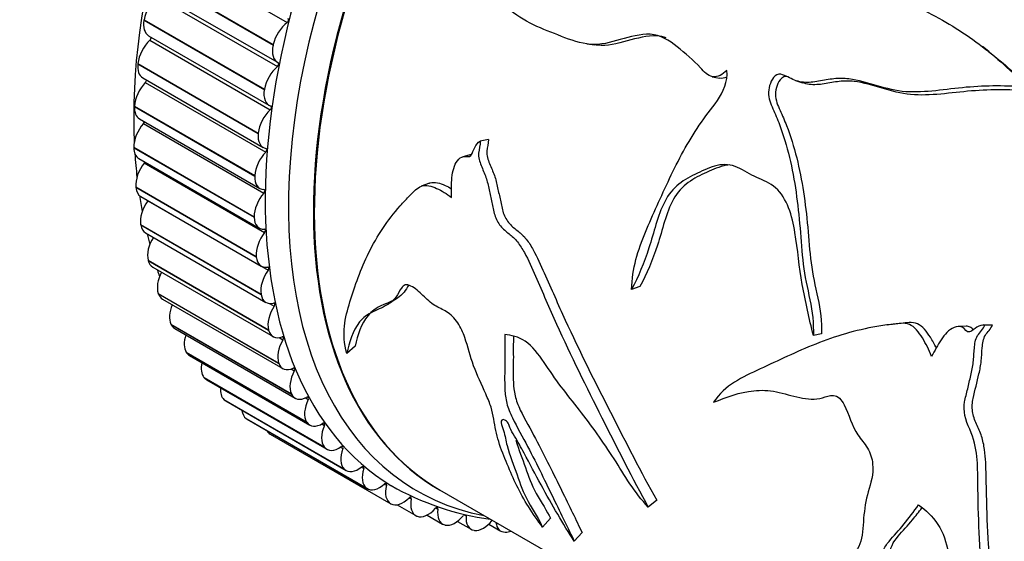
# Model space of a CAD drawing. Units: millimetres. Extents: x 0 to 835, y 0 to 1165.
# Drawn here: x 546 to 587, y 231 to 252 of the extents above; entities that cross this region are included whole.
import ezdxf
from ezdxf import colors
from ezdxf.entities.mleader import LeaderData, LeaderLine
from ezdxf.math import Vec2, Vec3

# ---------------------------------------------------------------- set-up
doc = ezdxf.new("R2010")
doc.units = ezdxf.units.MM
doc.layers.add('DV6_Défaut', color=7, linetype='Continuous')
doc.layers.add('Défaut', color=7, linetype='Continuous')

# ---------------------------------------------------------------- blocks, each defined once
blk = doc.blocks.new('_DOT')
at = {"color": 0}
blk.add_line((0, 0), (-1, 0), dxfattribs=at)
at = {"color": 0, "const_width": 0.333}
blk.add_lwpolyline([(-0.1665, 0, 1), (0.1665, 0, 1)], format="xyb", close=True, dxfattribs=at)
blk = doc.blocks.new('SE5')
at = {"layer": 'DV6_Défaut', "color": 7, "linetype": 'Continuous'}
for p, q in [((552.541, 254.996), (557.49, 252.138)), ((551.961, 254.071), (556.911, 251.214)), ((551.965, 254.09), (556.915, 251.232)), ((552.138, 253.363), (557.088, 250.505)), ((552.138, 253.188), (557.088, 250.331)), ((551.602, 252.256), (551.599, 252.237)), ((551.599, 252.237), (556.549, 249.38)), ((551.602, 252.256), (556.552, 249.398)), ((551.791, 251.598), (556.74, 248.74)), ((551.842, 251.411), (556.792, 248.553)), ((556.915, 251.232), (556.911, 251.214)), ((569.806, 251.259), (570.14, 251.218)), ((586.333, 250.949), (586.073, 251.149)), ((551.35, 250.457), (551.348, 250.44)), ((551.348, 250.44), (556.298, 247.582)), ((551.35, 250.457), (556.3, 247.6)), ((551.549, 249.868), (556.499, 247.011)), ((574.969, 249.915), (575.267, 249.852)), ((551.655, 249.675), (556.605, 246.817)), ((556.552, 249.398), (556.549, 249.38)), ((578.393, 249.753), (578.678, 249.661)), ((551.209, 248.706), (551.209, 248.689)), ((551.209, 248.706), (556.159, 245.848)), ((551.209, 248.689), (556.158, 245.831)), ((551.415, 248.184), (556.364, 245.326)), ((551.578, 247.99), (556.527, 245.133)), ((556.3, 247.6), (556.298, 247.582)), ((551.181, 247.012), (551.182, 246.995)), ((551.181, 247.012), (556.131, 244.154)), ((551.182, 246.995), (556.131, 244.138)), ((565.761, 247.339), (565.424, 247.268)), ((565.057, 246.718), (564.715, 246.628)), ((551.388, 246.554), (556.338, 243.696)), ((551.611, 246.368), (556.56, 243.51)), ((556.159, 245.848), (556.158, 245.831)), ((551.266, 245.386), (551.267, 245.37)), ((551.266, 245.386), (556.215, 242.528)), ((551.267, 245.37), (556.217, 242.512)), ((563.342, 245.54), (563, 245.413)), ((551.471, 244.99), (556.421, 242.132)), ((551.754, 244.816), (556.704, 241.958)), ((556.131, 244.154), (556.131, 244.138)), ((551.462, 243.837), (551.465, 243.822)), ((551.462, 243.837), (556.412, 240.979)), ((551.465, 243.822), (556.415, 240.964)), ((551.661, 243.5), (556.611, 240.642)), ((556.215, 242.528), (556.217, 242.512)), ((551.77, 242.374), (551.774, 242.36)), ((551.77, 242.374), (556.72, 239.517)), ((551.774, 242.36), (556.723, 239.503)), ((551.958, 242.094), (556.908, 239.236)), ((552.187, 241.008), (552.192, 240.994)), ((552.187, 241.008), (557.137, 238.15)), ((552.192, 240.994), (557.141, 238.137)), ((556.412, 240.979), (556.415, 240.964)), ((571.993, 241.29), (571.647, 241.175)), ((552.36, 240.779), (557.31, 237.922)), ((556.768, 240.596), (556.956, 240.488)), ((552.71, 239.744), (552.716, 239.732)), ((552.71, 239.744), (557.66, 236.887)), ((552.716, 239.732), (557.666, 236.875)), ((586.429, 239.71), (586.111, 239.712)), ((586.489, 239.707), (586.174, 239.71)), ((552.865, 239.565), (557.815, 236.707)), ((556.72, 239.517), (556.723, 239.503)), ((579.461, 239.353), (579.124, 239.28)), ((585.403, 239.661), (585.083, 239.652)), ((557.163, 239.195), (557.316, 239.107)), ((553.337, 238.593), (553.344, 238.582)), ((553.337, 238.593), (558.287, 235.735)), ((553.344, 238.582), (558.294, 235.724)), ((560.278, 238.848), (559.937, 238.546)), ((553.469, 238.458), (558.419, 235.6)), ((557.137, 238.15), (557.141, 238.137)), ((557.65, 237.9), (557.782, 237.824)), ((554.064, 237.559), (554.071, 237.549)), ((554.064, 237.559), (559.013, 234.701)), ((554.071, 237.549), (559.021, 234.691)), ((554.169, 237.464), (559.119, 234.606)), ((557.66, 236.887), (557.666, 236.875)), ((554.886, 236.65), (554.894, 236.641)), ((554.886, 236.65), (559.835, 233.792)), ((554.894, 236.641), (559.844, 233.783)), ((554.961, 236.59), (559.911, 233.733)), ((558.232, 236.714), (558.35, 236.646)), ((555.798, 235.87), (555.807, 235.863)), ((555.798, 235.87), (560.748, 233.012)), ((555.807, 235.863), (560.757, 233.005)), ((555.84, 235.842), (560.79, 232.984)), ((558.287, 235.735), (558.294, 235.724)), ((558.909, 235.644), (559.018, 235.582)), ((556.795, 235.225), (561.745, 232.368)), ((559.013, 234.701), (559.021, 234.691)), ((559.68, 234.694), (559.78, 234.636)), ((559.835, 233.792), (559.844, 233.783)), ((560.539, 233.87), (560.634, 233.815)), ((560.748, 233.012), (560.757, 233.005)), ((561.483, 233.176), (561.573, 233.124)), ((563.745, 232.944), (568.81, 230.019)), ((562.506, 232.617), (562.593, 232.567)), ((572.684, 232.508), (572.338, 232.225)), ((561.745, 232.368), (561.755, 232.362)), ((562.011, 232.325), (562.776, 231.883)), ((563.603, 232.195), (563.686, 232.147)), ((562.821, 231.861), (562.832, 231.857)), ((563.239, 231.903), (563.881, 231.532)), ((564.489, 231.643), (565.049, 231.319)), ((564.768, 231.912), (564.846, 231.867)), ((568.309, 231.772), (567.993, 231.407)), ((563.97, 231.497), (563.981, 231.494)), ((565.184, 231.276), (565.196, 231.274)), ((565.778, 231.532), (566.273, 231.246)), ((566.456, 231.199), (566.469, 231.199)), ((569.612, 231.19), (569.294, 230.829))]:
    blk.add_line(p, q, dxfattribs=at)
for centre, radius, start, end in [((562.96, 245.578), 11.398, 198.5747, 199.7773), ((1068.99, -516.374), 911.237, 123.802835, 123.832836), ((568.335, 358.296), 119.394, 276.51531, 276.51679), ((567.412, 243.062), 11.439, 240.3797, 262.0969)]:
    blk.add_arc(centre, radius, start, end, dxfattribs=at)
for centre, major_axis, start_param, end_param in [((574.866, 255.39), (12.925, 22.387), 0.018127, 3.126898), ((569.209, 258.656), (12.75, 22.084), 0.718846, 2.406896), ((575.573, 254.982), (12.75, 22.084), 0, 3.339947), ((576.245, 254.594), (12.5, 21.651), 0.012954, 3.141593), ((576.28, 254.574), (12.5, 21.651), 0.015606, 3.141593), ((552.294, 252.482), (0.5, 0.866), 1.007355, 2.142876), ((552.291, 252.464), (0.5, 0.866), 2.143652, 3.141593), ((557.48, 252.213), (-0.05, -0.0866), 0.929785, 3.124033), ((557.592, 251.389), (-0.5, -0.866), 4.071378, 5.206899), ((551.821, 251.477), (-0.05, -0.0866), 1.084925, 2.681603), ((552.051, 250.751), (0.5, 0.866), 1.084925, 2.220447), ((557.588, 251.371), (0.5, 0.866), 2.066082, 3.201603), ((552.049, 250.734), (0.5, 0.866), 2.221222, 3.141593), ((557.243, 249.624), (-0.5, -0.866), 4.148948, 5.284469), ((557.072, 250.401), (-0.05, -0.0866), 1.007355, 3.201603), ((551.915, 249.066), (0.5, 0.866), 1.162495, 2.298017), ((551.629, 249.736), (-0.05, -0.0866), 1.162495, 2.413411), ((557.24, 249.606), (0.5, 0.866), 2.143652, 3.279174), ((551.915, 249.05), (0.5, 0.866), 2.298793, 3.141593), ((556.771, 248.619), (-0.05, -0.0866), 1.084925, 3.279174), ((557, 247.894), (-0.5, -0.866), 4.226518, 5.362039), ((551.888, 247.436), (0.5, 0.866), 1.240066, 2.375587), ((551.547, 248.046), (-0.05, -0.0866), 1.240066, 2.131856), ((556.999, 247.877), (0.5, 0.866), 2.221222, 3.356744), ((551.888, 247.42), (0.5, 0.866), 2.376363, 3.141593), ((556.579, 246.878), (-0.05, -0.0866), 1.162495, 3.356744), ((569.209, 258.656), (12.75, 22.084), -3.853844, -3.805038), ((556.865, 246.208), (-0.5, -0.866), 4.304088, 5.43961), ((551.97, 245.871), (0.5, 0.866), 1.317636, 2.453157), ((551.575, 246.417), (-0.05, -0.0866), 1.317636, 1.828066), ((556.864, 246.192), (0.5, 0.866), 2.298793, 3.434314), ((551.971, 245.856), (0.5, 0.866), 2.453933, 3.141593), ((569.209, 258.656), (12.75, 22.084), -3.765427, -3.730298), ((556.838, 244.578), (-0.5, -0.866), 4.381658, 5.51718), ((556.496, 245.188), (-0.05, -0.0866), 1.240066, 3.434314), ((552.159, 244.381), (0.5, 0.866), 1.395206, 2.530727), ((551.713, 244.86), (-0.05, -0.0866), 1.395206, 1.485821), ((556.838, 244.562), (0.5, 0.866), 2.376363, 3.511884), ((552.161, 244.366), (0.5, 0.866), 2.531503, 3.141593), ((569.209, 258.656), (12.75, 22.084), -3.679442, -3.654282), ((556.919, 243.013), (-0.5, -0.866), 4.459228, 5.59475), ((556.525, 243.559), (-0.05, -0.0866), 1.317636, 3.511884), ((552.455, 242.973), (0.5, 0.866), 1.511494, 2.608298), ((556.921, 242.998), (0.5, 0.866), 2.453933, 3.589454), ((552.458, 242.96), (0.5, 0.866), 2.609073, 3.141593), ((552.856, 241.658), (0.5, 0.866), 1.642364, 2.685868), ((557.109, 241.523), (-0.5, -0.866), 4.536799, 5.67232), ((556.663, 242.002), (-0.05, -0.0866), 1.395206, 3.589454), ((552.86, 241.645), (0.5, 0.866), 2.686643, 3.141593), ((557.111, 241.508), (0.5, 0.866), 2.531503, 3.667025), ((553.359, 240.443), (-0.5, -0.866), 4.92178, 5.905031), ((557.405, 240.116), (-0.5, -0.866), 4.614369, 5.74989), ((556.911, 240.525), (-0.05, -0.0866), 1.472776, 3.667025), ((553.365, 240.431), (0.5, 0.866), 2.764214, 3.141593), ((553.963, 239.334), (-0.5, -0.866), 5.068878, 5.982601), ((557.408, 240.102), (0.5, 0.866), 2.609073, 3.744595), ((557.806, 238.8), (-0.5, -0.866), 4.691939, 5.82746), ((557.267, 239.137), (-0.05, -0.0866), 1.550346, 3.744595), ((553.969, 239.324), (0.5, 0.866), 2.841784, 3.141593), ((554.662, 238.34), (-0.5, -0.866), 5.2291, 6.060171), ((557.81, 238.788), (0.5, 0.866), 2.686643, 3.822165), ((558.309, 237.585), (-0.5, -0.866), 4.769509, 5.905031), ((557.729, 237.848), (-0.05, -0.0866), 1.627917, 3.822165), ((554.669, 238.33), (0.5, 0.866), 2.919354, 3.141593), ((555.453, 237.465), (-0.5, -0.866), 5.409628, 6.137741), ((558.315, 237.573), (0.5, 0.866), 2.764214, 3.899735), ((555.461, 237.456), (0.5, 0.866), 2.996924, 3.141593), ((558.912, 236.476), (-0.5, -0.866), 4.847079, 5.982601), ((558.294, 236.663), (-0.05, -0.0866), 1.705487, 3.899735), ((556.331, 236.715), (-0.5, -0.866), 5.627018, 6.215311), ((556.34, 236.708), (0.5, 0.866), 3.074494, 3.141593), ((558.919, 236.466), (0.5, 0.866), 2.841784, 3.977305), ((558.958, 235.592), (-0.05, -0.0866), 1.783057, 3.977305), ((557.29, 236.094), (0.5, 0.866), 2.804794, 3.151289), ((559.612, 235.482), (-0.5, -0.866), 4.92465, 6.060171), ((559.619, 235.472), (0.5, 0.866), 2.919354, 4.054875), ((560.403, 234.607), (-0.5, -0.866), 5.00222, 6.137741), ((559.718, 234.639), (-0.05, -0.0866), 1.860627, 4.054875), ((560.411, 234.599), (0.5, 0.866), 2.996924, 4.132446), ((561.28, 233.857), (-0.5, -0.866), 5.07979, 6.215311), ((560.57, 233.811), (-0.05, -0.0866), 1.938197, 4.132446), ((561.507, 233.113), (-0.05, -0.0866), 2.015768, 4.210016), ((561.29, 233.85), (0.5, 0.866), 3.074494, 4.210016), ((562.24, 233.237), (0.5, 0.866), 2.015768, 3.151289), ((562.25, 233.231), (-0.5, -0.866), 0.010472, 1.145993), ((562.524, 232.549), (-0.05, -0.0866), 2.093338, 4.287586), ((563.276, 232.749), (0.5, 0.866), 2.093338, 3.228859), ((563.286, 232.745), (-0.5, -0.866), 0.088042, 1.223564), ((563.616, 232.122), (-0.05, -0.0866), 2.170908, 4.365156), ((564.381, 232.398), (0.5, 0.866), 2.170908, 3.306429), ((564.392, 232.395), (-0.5, -0.866), 0.165612, 1.301134), ((565.549, 232.186), (0.5, 0.866), 2.248478, 3.383999), ((565.561, 232.184), (-0.5, -0.866), 0.243183, 1.317809), ((566.773, 232.112), (0.5, 0.866), 2.488672, 3.46157), ((566.786, 232.112), (-0.5, -0.866), 0.320753, 0.642598)]:
    blk.add_ellipse(centre, major_axis=major_axis, ratio=0.57735, start_param=start_param, end_param=end_param, dxfattribs=at)
for points, knots in [([(578.819, 254.001), (579.261, 254.277), (579.747, 254.48), (580.688, 254.475), (581.109, 254.278), (581.824, 253.767), (582.153, 253.47), (582.904, 253.014), (583.306, 252.827), (584.488, 252.229), (585.239, 251.774), (586.647, 250.72), (587.292, 250.122), (587.916, 249.496)], [0, 0, 0, 0, 0.125, 0.125, 0.25, 0.25, 0.375, 0.375, 0.5, 0.5, 0.75, 0.75, 1, 1, 1, 1]), ([(575.569, 250.174), (575.396, 250.011), (575.187, 249.877), (574.784, 249.948), (574.63, 250.122), (574.183, 250.599), (573.86, 250.876), (573.198, 251.403), (572.831, 251.637), (572.008, 251.677), (571.593, 251.553), (570.776, 251.322), (570.371, 251.21), (569.548, 251.273), (569.151, 251.424), (568.377, 251.72), (567.99, 251.867), (567.238, 252.23), (566.877, 252.46), (566.527, 252.725)], [0, 0, 0, 0, 0.0625, 0.0625, 0.125, 0.125, 0.25, 0.25, 0.375, 0.375, 0.5, 0.5, 0.625, 0.625, 0.75, 0.75, 0.875, 0.875, 1, 1, 1, 1]), ([(573.077, 251.514), (572.956, 251.557), (572.831, 251.584), (572.288, 251.613), (571.875, 251.492), (571.059, 251.272), (570.654, 251.167), (570.208, 251.209), (570.173, 251.213), (570.138, 251.218)], [0, 0, 0, 0, 0.130917, 0.130917, 0.547722, 0.547722, 0.964527, 0.964527, 1, 1, 1, 1]), ([(571.647, 241.175), (571.669, 241.595), (571.727, 242.009), (571.929, 242.789), (572.067, 243.158), (572.523, 244.253), (572.861, 244.988), (573.569, 246.484), (573.962, 247.228), (574.668, 248.267), (574.937, 248.584), (575.424, 249.282), (575.609, 249.734), (575.569, 250.174)], [0, 0, 0, 0, 0.125, 0.125, 0.25, 0.25, 0.5, 0.5, 0.75, 0.75, 0.875, 0.875, 1, 1, 1, 1]), ([(575.555, 249.892), (575.461, 249.851), (575.364, 249.832), (575.269, 249.852), (575.267, 249.852), (575.266, 249.852)], [0, 0, 0, 0, 0.983881, 0.983881, 1, 1, 1, 1]), ([(587.916, 249.496), (587.084, 249.545), (586.248, 249.552), (584.57, 249.402), (583.728, 249.245), (582.123, 249.352), (581.375, 249.722), (580.379, 249.846), (580.177, 249.851), (579.761, 249.805), (579.55, 249.759), (579.132, 249.689), (578.925, 249.667), (578.515, 249.703), (578.321, 249.773), (578.047, 249.916), (577.957, 249.966), (577.759, 250.025), (577.644, 250.024), (577.463, 249.874), (577.402, 249.758), (577.312, 249.524), (577.285, 249.4), (577.276, 249.026), (577.368, 248.804), (577.556, 248.385), (577.647, 248.173), (578.057, 247.087), (578.271, 246.138), (578.482, 244.68), (578.535, 244.189), (578.619, 243.2), (578.649, 242.702), (578.767, 241.716), (578.878, 241.231), (579.09, 240.262), (579.132, 239.772), (579.124, 239.28)], [0, 0, 0, 0, 0.125, 0.125, 0.25, 0.25, 0.375, 0.375, 0.40625, 0.40625, 0.4375, 0.4375, 0.46875, 0.46875, 0.5, 0.5, 0.515625, 0.515625, 0.53125, 0.53125, 0.546875, 0.546875, 0.5625, 0.5625, 0.59375, 0.59375, 0.625, 0.625, 0.75, 0.75, 0.8125, 0.8125, 0.875, 0.875, 0.9375, 0.9375, 1, 1, 1, 1]), ([(578.013, 249.924), (577.946, 249.923), (577.878, 249.902), (577.649, 249.699), (577.57, 249.429), (577.568, 248.949), (577.66, 248.733), (577.848, 248.325), (577.938, 248.118), (578.352, 247.054), (578.57, 246.127), (578.79, 244.702), (578.847, 244.217), (578.937, 243.241), (578.969, 242.75), (579.09, 241.778), (579.201, 241.298), (579.42, 240.338), (579.468, 239.85), (579.461, 239.353)], [0, 0, 0, 0, 0.021404, 0.021404, 0.086644, 0.086644, 0.151884, 0.151884, 0.217123, 0.217123, 0.478082, 0.478082, 0.608562, 0.608562, 0.739041, 0.739041, 0.869521, 0.869521, 1, 1, 1, 1]), ([(588.152, 249.328), (587.314, 249.383), (586.471, 249.397), (584.781, 249.258), (583.928, 249.108), (582.322, 249.253), (581.588, 249.626), (580.599, 249.739), (580.398, 249.741), (579.985, 249.694), (579.776, 249.649), (579.363, 249.589), (579.159, 249.572), (578.861, 249.609), (578.768, 249.633), (578.677, 249.665)], [0, 0, 0, 0, 0.2584, 0.2584, 0.5168, 0.5168, 0.7752, 0.7752, 0.8398, 0.8398, 0.904401, 0.904401, 0.969001, 0.969001, 1, 1, 1, 1]), ([(564.249, 244.954), (564.246, 245.224), (564.238, 245.5), (564.289, 246.026), (564.354, 246.286), (564.559, 246.551), (564.647, 246.62), (564.85, 246.65), (564.976, 246.59), (565.111, 246.774), (565.145, 246.905), (565.259, 247.116), (565.332, 247.209), (565.424, 247.268)], [0, 0, 0, 0, 0.25, 0.25, 0.5, 0.5, 0.625, 0.625, 0.75, 0.75, 0.875, 0.875, 1, 1, 1, 1]), ([(565.424, 247.268), (565.428, 247.094), (565.376, 246.941), (565.337, 246.607), (565.399, 246.428), (565.53, 246.103), (565.603, 245.943), (565.718, 245.613), (565.756, 245.44), (565.829, 245.095), (565.868, 244.923), (565.945, 244.578), (565.971, 244.404), (566.069, 244.067), (566.158, 243.91), (566.369, 243.651), (566.49, 243.551), (566.733, 243.361), (566.851, 243.259), (567.062, 242.994), (567.156, 242.843), (567.412, 242.381), (567.556, 242.05), (567.986, 241.064), (568.27, 240.405), (569.155, 238.446), (569.788, 237.163), (571.065, 234.637), (571.684, 233.408), (572.338, 232.225)], [0, 0, 0, 0, 0.03125, 0.03125, 0.0625, 0.0625, 0.09375, 0.09375, 0.125, 0.125, 0.15625, 0.15625, 0.1875, 0.1875, 0.21875, 0.21875, 0.25, 0.25, 0.28125, 0.28125, 0.3125, 0.3125, 0.375, 0.375, 0.5, 0.5, 0.75, 0.75, 1, 1, 1, 1]), ([(565.761, 247.339), (565.766, 247.166), (565.712, 247.015), (565.678, 246.681), (565.744, 246.504), (565.877, 246.181), (565.95, 246.022), (566.066, 245.693), (566.103, 245.521), (566.178, 245.178), (566.219, 245.006), (566.297, 244.663), (566.322, 244.489), (566.43, 244.157), (566.524, 244.005), (566.739, 243.755), (566.86, 243.66), (567.1, 243.473), (567.216, 243.369), (567.424, 243.104), (567.516, 242.955), (567.771, 242.499), (567.914, 242.173), (568.345, 241.202), (568.629, 240.554), (569.514, 238.627), (570.148, 237.361), (571.414, 234.89), (572.03, 233.678), (572.684, 232.508)], [0, 0, 0, 0, 0.03125, 0.03125, 0.0625, 0.0625, 0.09375, 0.09375, 0.125, 0.125, 0.15625, 0.15625, 0.1875, 0.1875, 0.21875, 0.21875, 0.25, 0.25, 0.28125, 0.28125, 0.3125, 0.3125, 0.375, 0.375, 0.5, 0.5, 0.75, 0.75, 1, 1, 1, 1]), ([(579.124, 239.28), (578.955, 239.977), (578.792, 240.676), (578.54, 242.087), (578.484, 242.808), (578.311, 243.856), (578.233, 244.198), (577.979, 244.849), (577.803, 245.148), (577.342, 245.55), (577.064, 245.655), (576.529, 245.898), (576.275, 246.065), (575.741, 246.306), (575.451, 246.333), (574.889, 246.2), (574.62, 246.074), (574.091, 245.822), (573.831, 245.684), (573.364, 245.313), (573.16, 245.066), (572.714, 244.2), (572.568, 243.503), (572.162, 242.262), (571.926, 241.691), (571.647, 241.175)], [0, 0, 0, 0, 0.125, 0.125, 0.25, 0.25, 0.3125, 0.3125, 0.375, 0.375, 0.4375, 0.4375, 0.5, 0.5, 0.5625, 0.5625, 0.625, 0.625, 0.6875, 0.6875, 0.75, 0.75, 0.875, 0.875, 1, 1, 1, 1]), ([(575.661, 246.289), (575.621, 246.285), (575.582, 246.28), (575.265, 246.219), (574.997, 246.101), (574.474, 245.864), (574.218, 245.737), (573.744, 245.393), (573.528, 245.159), (573.063, 244.316), (572.918, 243.614), (572.512, 242.373), (572.275, 241.803), (571.993, 241.29)], [0, 0, 0, 0, 0.019858, 0.019858, 0.159878, 0.159878, 0.299898, 0.299898, 0.439919, 0.439919, 0.719959, 0.719959, 1, 1, 1, 1]), ([(559.937, 238.546), (559.707, 239.365), (559.869, 240.001), (560.269, 241.314), (560.514, 242.013), (561.179, 243.365), (561.607, 244.012), (562.266, 244.756), (562.404, 244.902), (562.691, 245.186), (562.831, 245.352), (563.199, 245.486), (563.424, 245.417), (563.843, 245.233), (564.048, 245.104), (564.249, 244.954)], [0, 0, 0, 0, 0.25, 0.25, 0.5, 0.5, 0.75, 0.75, 0.8125, 0.8125, 0.875, 0.875, 0.9375, 0.9375, 1, 1, 1, 1]), ([(563.341, 245.54), (563.351, 245.544), (563.361, 245.547), (563.558, 245.612), (563.776, 245.54), (564.073, 245.409), (564.161, 245.362), (564.249, 245.311)], [0, 0, 0, 0, 0.037258, 0.037258, 0.711355, 0.711355, 1, 1, 1, 1]), ([(567.993, 231.407), (567.572, 231.961), (567.212, 232.533), (566.788, 233.396), (566.661, 233.689), (566.41, 234.293), (566.285, 234.606), (566.088, 235.23), (566.033, 235.533), (565.955, 236.001), (565.924, 236.161), (565.817, 236.505), (565.741, 236.688), (565.488, 237.255), (565.302, 237.647), (565.007, 238.42), (564.928, 238.802), (564.721, 239.398), (564.627, 239.61), (564.379, 239.999), (564.21, 240.158), (563.882, 240.353), (563.717, 240.418), (563.391, 240.617), (563.231, 240.772), (562.911, 241.077), (562.748, 241.224), (562.493, 241.357), (562.409, 241.377), (562.274, 241.338), (562.226, 241.288), (562.103, 241.113), (562.045, 240.973), (561.883, 240.751), (561.787, 240.662), (561.477, 240.446), (561.236, 240.364), (560.797, 240.154), (560.612, 240.013), (560.17, 239.48), (560.04, 238.993), (559.937, 238.546)], [0, 0, 0, 0, 0.125, 0.125, 0.1875, 0.1875, 0.25, 0.25, 0.3125, 0.3125, 0.34375, 0.34375, 0.375, 0.375, 0.4375, 0.4375, 0.5, 0.5, 0.53125, 0.53125, 0.5625, 0.5625, 0.59375, 0.59375, 0.625, 0.625, 0.65625, 0.65625, 0.671875, 0.671875, 0.6875, 0.6875, 0.71875, 0.71875, 0.75, 0.75, 0.8125, 0.8125, 0.875, 0.875, 1, 1, 1, 1]), ([(562.474, 241.348), (562.416, 241.249), (562.363, 241.145), (562.216, 240.962), (562.122, 240.882), (561.816, 240.682), (561.576, 240.606), (561.144, 240.407), (560.961, 240.273), (560.524, 239.767), (560.387, 239.289), (560.278, 238.848)], [0, 0, 0, 0, 0.085417, 0.085417, 0.187037, 0.187037, 0.390278, 0.390278, 0.593518, 0.593518, 1, 1, 1, 1]), ([(583.988, 238.423), (583.877, 238.689), (583.755, 238.944), (583.461, 239.412), (583.291, 239.647), (582.851, 239.82), (582.622, 239.766), (582.177, 239.718), (581.956, 239.687), (580.861, 239.501), (580.019, 239.247), (578.426, 238.614), (577.673, 238.246), (576.205, 237.564), (575.48, 237.249), (575.019, 236.541)], [0, 0, 0, 0, 0.0625, 0.0625, 0.125, 0.125, 0.1875, 0.1875, 0.25, 0.25, 0.5, 0.5, 0.75, 0.75, 1, 1, 1, 1]), ([(584.182, 238.761), (584.106, 238.917), (584.025, 239.066), (583.787, 239.438), (583.62, 239.669), (583.182, 239.847), (582.954, 239.797), (582.546, 239.757), (582.361, 239.734), (582.177, 239.707)], [0, 0, 0, 0, 0.177807, 0.177807, 0.467232, 0.467232, 0.756658, 0.756658, 1, 1, 1, 1]), ([(586.174, 239.71), (586.06, 239.722), (585.948, 239.681), (585.744, 239.558), (585.653, 239.455), (585.434, 239.396), (585.356, 239.566), (585.139, 239.671), (585.019, 239.657), (584.695, 239.523), (584.522, 239.323), (584.235, 238.891), (584.113, 238.653), (583.988, 238.423)], [0, 0, 0, 0, 0.125, 0.125, 0.25, 0.25, 0.375, 0.375, 0.5, 0.5, 0.75, 0.75, 1, 1, 1, 1]), ([(586.836, 223.844), (586.637, 224.887), (586.479, 226.024), (586.152, 228.5), (586.01, 229.82), (585.911, 231.859), (585.896, 232.547), (585.875, 233.944), (585.903, 234.661), (585.378, 235.809), (585.274, 236.186), (585.374, 236.729), (585.428, 236.909), (585.511, 237.271), (585.554, 237.452), (585.642, 237.816), (585.681, 237.998), (585.722, 238.368), (585.728, 238.561), (585.761, 238.938), (585.781, 239.125), (585.92, 239.348), (585.984, 239.413), (586.094, 239.553), (586.137, 239.63), (586.174, 239.71)], [0, 0, 0, 0, 0.25, 0.25, 0.5, 0.5, 0.625, 0.625, 0.75, 0.75, 0.8125, 0.8125, 0.84375, 0.84375, 0.875, 0.875, 0.90625, 0.90625, 0.9375, 0.9375, 0.96875, 0.96875, 0.984375, 0.984375, 1, 1, 1, 1]), ([(587.182, 224.128), (586.983, 225.168), (586.825, 226.305), (586.496, 228.784), (586.352, 230.104), (586.255, 232.138), (586.242, 232.83), (586.22, 233.881), (586.211, 234.234), (586.135, 234.777), (586.099, 234.964), (585.985, 235.312), (585.901, 235.473), (585.757, 235.805), (585.698, 235.981), (585.643, 236.344), (585.654, 236.527), (585.77, 237.031), (585.853, 237.367), (585.975, 237.878), (586.01, 238.05), (586.046, 238.409), (586.052, 238.593), (586.083, 238.956), (586.106, 239.15), (586.293, 239.434), (586.415, 239.544), (586.489, 239.707)], [0, 0, 0, 0, 0.25, 0.25, 0.5, 0.5, 0.625, 0.625, 0.6875, 0.6875, 0.71875, 0.71875, 0.75, 0.75, 0.78125, 0.78125, 0.8125, 0.8125, 0.875, 0.875, 0.90625, 0.90625, 0.9375, 0.9375, 0.96875, 0.96875, 1, 1, 1, 1]), ([(566.44, 239.315), (566.432, 238.918), (566.433, 238.528), (566.435, 237.775), (566.423, 237.421), (566.449, 236.88), (566.47, 236.693), (566.569, 236.301), (566.65, 236.103), (566.943, 235.503), (567.174, 235.105), (567.776, 233.95), (568.125, 233.233), (568.758, 231.93), (569.05, 231.334), (569.294, 230.829)], [0, 0, 0, 0, 0.125, 0.125, 0.25, 0.25, 0.3125, 0.3125, 0.375, 0.375, 0.5, 0.5, 0.75, 0.75, 1, 1, 1, 1]), ([(572.338, 232.225), (572.06, 232.524), (571.807, 232.846), (571.357, 233.526), (571.15, 233.873), (570.483, 234.905), (570.003, 235.577), (569.252, 236.536), (568.999, 236.852), (568.51, 237.501), (568.281, 237.839), (567.822, 238.512), (567.57, 238.85), (566.99, 239.231), (566.705, 239.296), (566.44, 239.315)], [0, 0, 0, 0, 0.125, 0.125, 0.25, 0.25, 0.5, 0.5, 0.625, 0.625, 0.75, 0.75, 0.875, 0.875, 1, 1, 1, 1]), ([(585.697, 239.518), (585.657, 239.557), (585.617, 239.6), (585.516, 239.651), (585.459, 239.662), (585.401, 239.661)], [0, 0, 0, 0, 0.4540043, 0.4540043, 1, 1, 1, 1]), ([(566.789, 239.237), (566.786, 238.952), (566.787, 238.672), (566.788, 238.035), (566.776, 237.692), (566.797, 237.172), (566.814, 236.996), (566.903, 236.615), (566.979, 236.415), (567.266, 235.823), (567.5, 235.427), (568.099, 234.29), (568.448, 233.578), (569.086, 232.271), (569.372, 231.69), (569.612, 231.19)], [0, 0, 0, 0, 0.096881, 0.096881, 0.225898, 0.225898, 0.290406, 0.290406, 0.354915, 0.354915, 0.483932, 0.483932, 0.741966, 0.741966, 1, 1, 1, 1]), ([(575.019, 236.541), (575.545, 236.737), (576.081, 236.957), (576.971, 237.041), (577.283, 237.031), (577.921, 236.905), (578.243, 236.794), (578.884, 236.658), (579.2, 236.641), (579.645, 236.765), (579.789, 236.829), (580.034, 236.809), (580.122, 236.771), (580.27, 236.629), (580.331, 236.534), (580.602, 236.036), (580.701, 235.563), (581.081, 235.016), (581.225, 234.849), (581.465, 234.46), (581.54, 234.229), (581.604, 233.564), (581.482, 233.207), (581.278, 232.517), (581.226, 232.144), (581.158, 231.394), (581.153, 231.007), (580.92, 230.428), (580.723, 230.247), (580.445, 229.772), (580.344, 229.507), (580.16, 228.986), (580.07, 228.737), (579.832, 227.998), (579.754, 227.486), (579.767, 226.956)], [0, 0, 0, 0, 0.125, 0.125, 0.1875, 0.1875, 0.25, 0.25, 0.3125, 0.3125, 0.34375, 0.34375, 0.359375, 0.359375, 0.375, 0.375, 0.4375, 0.4375, 0.46875, 0.46875, 0.5, 0.5, 0.5625, 0.5625, 0.625, 0.625, 0.6875, 0.6875, 0.75, 0.75, 0.8125, 0.8125, 0.875, 0.875, 1, 1, 1, 1]), ([(569.294, 230.829), (568.834, 231.53), (568.388, 232.305), (567.697, 233.563), (567.469, 233.998), (567.106, 234.677), (566.979, 234.91), (566.768, 235.265), (566.691, 235.384), (566.62, 235.558), (566.606, 235.614), (566.545, 235.735), (566.481, 235.787), (566.334, 235.85), (566.272, 235.799), (566.304, 235.597), (566.348, 235.48), (566.449, 235.153), (566.48, 234.959), (566.632, 234.358), (566.809, 233.935), (567.07, 233.182), (567.19, 232.833), (567.608, 232.078), (567.86, 231.698), (567.993, 231.407)], [0, 0, 0, 0, 0.25, 0.25, 0.375, 0.375, 0.4375, 0.4375, 0.46875, 0.46875, 0.484375, 0.484375, 0.5, 0.5, 0.53125, 0.53125, 0.5625, 0.5625, 0.625, 0.625, 0.75, 0.75, 0.875, 0.875, 1, 1, 1, 1]), ([(566.893, 234.982), (566.997, 234.603), (567.162, 234.209), (567.409, 233.494), (567.527, 233.155), (567.936, 232.423), (568.18, 232.055), (568.309, 231.772)], [0, 0, 0, 0, 0.326156, 0.326156, 0.663078, 0.663078, 1, 1, 1, 1]), ([(581.303, 225.722), (581.5, 226.046), (581.636, 226.478), (581.835, 227.503), (581.896, 228.109), (581.904, 229.161), (581.871, 229.55), (581.894, 230.101), (581.923, 230.272), (582.051, 230.572), (582.139, 230.7), (582.43, 231.054), (582.644, 231.275), (583.047, 231.778), (583.247, 232.045), (583.454, 232.317)], [0, 0, 0, 0, 0.25, 0.25, 0.5, 0.5, 0.625, 0.625, 0.6875, 0.6875, 0.75, 0.75, 0.875, 0.875, 1, 1, 1, 1]), ([(581.642, 226.035), (581.843, 226.35), (581.982, 226.773), (582.187, 227.781), (582.249, 228.381), (582.257, 229.424), (582.221, 229.811), (582.262, 230.529), (582.414, 230.807), (582.799, 231.256), (583.008, 231.47), (583.335, 231.866), (583.462, 232.029), (583.591, 232.195)], [0, 0, 0, 0, 0.2615675, 0.2615675, 0.5231351, 0.5231351, 0.6539188, 0.6539188, 0.7847026, 0.7847026, 0.9154864, 0.9154864, 1, 1, 1, 1]), ([(583.454, 232.317), (583.742, 232.112), (584.024, 231.856), (584.469, 231.181), (584.587, 230.769), (584.777, 229.992), (584.871, 229.607), (585.115, 228.84), (585.254, 228.46), (585.665, 227.33), (585.912, 226.587), (586.205, 225.542), (586.283, 225.206), (586.49, 224.535), (586.636, 224.195), (586.836, 223.844)], [0, 0, 0, 0, 0.125, 0.125, 0.25, 0.25, 0.375, 0.375, 0.5, 0.5, 0.75, 0.75, 0.875, 0.875, 1, 1, 1, 1])]:
    blk.add_open_spline(points, degree=3, knots=knots, dxfattribs=at)
for points in [[(586.331, 250.95), (586.975, 250.455), (587.572, 249.903), (588.152, 249.328)], [(586.489, 239.707), (586.469, 239.71), (586.448, 239.71), (586.427, 239.709)]]:
    blk.add_open_spline(points, degree=3, dxfattribs=at)

msp = doc.modelspace()

# ---------------------------------------------------------------- block references
at = {"layer": 'Défaut'}
msp.add_blockref('SE5', (0, 0), dxfattribs=at)

# ---------------------------------------------------------------- leaders
at = {"layer": 'Défaut', "color": 7, "linetype": 'Continuous'}
ml = msp.add_multileader_mtext('Standard', dxfattribs=at)
ml.set_content('{\\pxsm0.9;\\fSolid Edge ISO|b1||i0||c0|p34;\\W1.;30/12/2020\\P}', color=256)
ml.set_leader_properties()
ml.set_arrow_properties(name='DOT')
ml.build(insert=Vec2(0, 0))
ml.multileader.update_dxf_attribs({"leader_type": 0, "dogleg_length": 0, "arrow_head_size": 12})
ctx = ml.context
ctx.base_point, ctx.char_height, ctx.arrow_head_size, ctx.landing_gap_size = Vec3(747.016, 1157.46), 12, 12, 4.2
notes = []
notes.append((ctx, [(0, (0, 0, 0), (0, 0), (1, 0), 1, [])]))
ctx.mtext.insert = Vec3(749.016, 1163.58)
for ctx, leaders in notes:
    for number, flags, end, landing, length, lines in leaders:
        leader = LeaderData()
        leader.index, (leader.has_last_leader_line, leader.has_dogleg_vector, leader.attachment_direction) = number, flags
        leader.last_leader_point, leader.dogleg_vector, leader.dogleg_length = Vec3(end), Vec3(landing), length
        for number, points, colour, breaks in lines:
            line = LeaderLine()
            line.index, line.vertices, line.color, line.breaks = number, Vec3.list(points), colors.encode_raw_color(colour), breaks
            leader.lines.append(line)
        ctx.leaders.append(leader)

doc.saveas('drawing.dxf')
